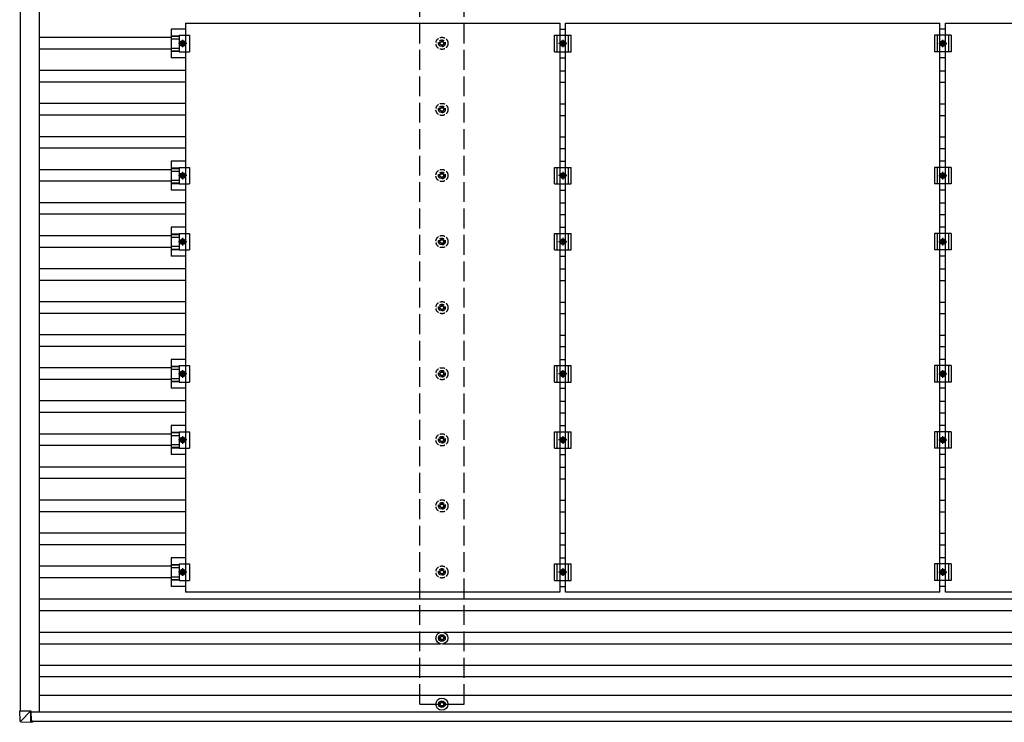
# Model space of a CAD drawing. Units: millimetres. Extents: x 0 to 29435, y 0 to 20790.
# Drawn here: x 11831 to 14813, y 11701 to 13827 of the extents above; entities that cross this region are included whole.
import ezdxf

# ---------------------------------------------------------------- set-up
doc = ezdxf.new("R2010")
doc.units = ezdxf.units.MM
doc.linetypes.add('YCENTER_1', pattern=[13, 10, -1, 1, -1])
doc.linetypes.add('YHIDDEN_1', pattern=[4, 3, -1])
doc.layers.add('YKK_13', color=4, linetype='Continuous', lineweight=30)
doc.layers.add('YKK_A1', color=4, linetype='Continuous', lineweight=30)

msp = doc.modelspace()

# ---------------------------------------------------------------- linework, layer by layer
at = {"layer": 'YKK_13'}
for p, q in [((12333.7, 13816.1), (13467.7, 13816.1)), ((12333.7, 13816.1), (12333.7, 12094.1)), ((13467.7, 13816.1), (13467.7, 12094.1)), ((13484.7, 13816.1), (14618.7, 13816.1)), ((13484.7, 12094.1), (13484.7, 13816.1)), ((14618.7, 12094.1), (14618.7, 13816.1)), ((14635.7, 13816.1), (15769.7, 13816.1)), ((14635.7, 12094.1), (14635.7, 13816.1)), ((12333.7, 13798.7), (12290.2, 13798.7)), ((12290.2, 13798.7), (12290.2, 13711.4)), ((12290.2, 13778.6), (12314.4, 13778.6)), ((12314.4, 13780.1), (12345.7, 13780.1)), ((12314.4, 13780.1), (12314.4, 13730.1)), ((12345.7, 13780.1), (12345.7, 13730.1)), ((13451.2, 13780.1), (13501.2, 13780.1)), ((13451.2, 13730.1), (13451.2, 13780.1)), ((13459.2, 13730.1), (13459.2, 13780.1)), ((13467.7, 13798.7), (13484.7, 13798.7)), ((13493.2, 13730.1), (13493.2, 13780.1)), ((13501.2, 13730.1), (13501.2, 13780.1)), ((14652.2, 13780.1), (14602.2, 13780.1)), ((14602.2, 13780.1), (14602.2, 13730.1)), ((14610.2, 13780.1), (14610.2, 13730.1)), ((14635.7, 13798.7), (14618.7, 13798.7)), ((14644.2, 13780.1), (14644.2, 13730.1)), ((14652.2, 13780.1), (14652.2, 13730.1)), ((12290.2, 13777.2), (12314.4, 13777.2)), ((12290.2, 13769), (12314.4, 13769)), ((12321.5, 13761.6), (12317.7, 13755.1)), ((12317.7, 13755.1), (12321.5, 13748.6)), ((12329, 13761.6), (12321.5, 13761.6)), ((12321.5, 13748.6), (12329, 13748.6)), ((12332.7, 13755.1), (12329, 13761.6)), ((12329, 13748.6), (12332.7, 13755.1)), ((13468.7, 13755.1), (13472.5, 13761.6)), ((13472.5, 13748.6), (13468.7, 13755.1)), ((13472.5, 13761.6), (13480, 13761.6)), ((13480, 13748.6), (13472.5, 13748.6)), ((13480, 13761.6), (13483.7, 13755.1)), ((13483.7, 13755.1), (13480, 13748.6)), ((14619.7, 13755.1), (14623.5, 13761.6)), ((14623.5, 13748.6), (14619.7, 13755.1)), ((14623.5, 13761.6), (14631, 13761.6)), ((14631, 13748.6), (14623.5, 13748.6)), ((14631, 13761.6), (14634.7, 13755.1)), ((14634.7, 13755.1), (14631, 13748.6)), ((12290.2, 13741.2), (12314.4, 13741.2)), ((12290.2, 13733), (12314.4, 13733)), ((12290.2, 13731.6), (12314.4, 13731.6)), ((12314.4, 13730.1), (12345.7, 13730.1)), ((13451.2, 13730.1), (13501.2, 13730.1)), ((14652.2, 13730.1), (14602.2, 13730.1)), ((12333.7, 13711.4), (12290.2, 13711.4)), ((13467.7, 13711.4), (13484.7, 13711.4)), ((14635.7, 13711.4), (14618.7, 13711.4)), ((12333.7, 13398.7), (12290.2, 13398.7)), ((12290.2, 13398.7), (12290.2, 13311.4)), ((13467.7, 13398.7), (13484.7, 13398.7)), ((14635.7, 13398.7), (14618.7, 13398.7)), ((12290.2, 13378.6), (12314.4, 13378.6)), ((12290.2, 13377.2), (12314.4, 13377.2)), ((12290.2, 13369), (12314.4, 13369)), ((12314.4, 13380.1), (12345.7, 13380.1)), ((12314.4, 13380.1), (12314.4, 13330.1)), ((12321.5, 13361.6), (12317.7, 13355.1)), ((12329, 13361.6), (12321.5, 13361.6)), ((12332.7, 13355.1), (12329, 13361.6)), ((12345.7, 13380.1), (12345.7, 13330.1)), ((13451.2, 13380.1), (13501.2, 13380.1)), ((13451.2, 13330.1), (13451.2, 13380.1)), ((13459.2, 13330.1), (13459.2, 13380.1)), ((13468.7, 13355.1), (13472.5, 13361.6)), ((13472.5, 13361.6), (13480, 13361.6)), ((13480, 13361.6), (13483.7, 13355.1)), ((13493.2, 13330.1), (13493.2, 13380.1)), ((13501.2, 13330.1), (13501.2, 13380.1)), ((14652.2, 13380.1), (14602.2, 13380.1)), ((14602.2, 13380.1), (14602.2, 13330.1)), ((14610.2, 13380.1), (14610.2, 13330.1)), ((14619.7, 13355.1), (14623.5, 13361.6)), ((14623.5, 13361.6), (14631, 13361.6)), ((14631, 13361.6), (14634.7, 13355.1)), ((14644.2, 13380.1), (14644.2, 13330.1)), ((14652.2, 13380.1), (14652.2, 13330.1)), ((12290.2, 13341.2), (12314.4, 13341.2)), ((12290.2, 13333), (12314.4, 13333)), ((12290.2, 13331.6), (12314.4, 13331.6)), ((12314.4, 13330.1), (12345.7, 13330.1)), ((12317.7, 13355.1), (12321.5, 13348.6)), ((12321.5, 13348.6), (12329, 13348.6)), ((12329, 13348.6), (12332.7, 13355.1)), ((13451.2, 13330.1), (13501.2, 13330.1)), ((13472.5, 13348.6), (13468.7, 13355.1)), ((13480, 13348.6), (13472.5, 13348.6)), ((13483.7, 13355.1), (13480, 13348.6)), ((14652.2, 13330.1), (14602.2, 13330.1)), ((14623.5, 13348.6), (14619.7, 13355.1)), ((14631, 13348.6), (14623.5, 13348.6)), ((14634.7, 13355.1), (14631, 13348.6)), ((12333.7, 13311.4), (12290.2, 13311.4)), ((13467.7, 13311.4), (13484.7, 13311.4)), ((14635.7, 13311.4), (14618.7, 13311.4)), ((12333.7, 13198.7), (12290.2, 13198.7)), ((12290.2, 13198.7), (12290.2, 13111.4)), ((13467.7, 13198.7), (13484.7, 13198.7)), ((14635.7, 13198.7), (14618.7, 13198.7)), ((12290.2, 13178.6), (12314.4, 13178.6)), ((12290.2, 13177.2), (12314.4, 13177.2)), ((12290.2, 13169), (12314.4, 13169)), ((12314.4, 13180.1), (12345.7, 13180.1)), ((12314.4, 13180.1), (12314.4, 13130.1)), ((12321.5, 13161.6), (12317.7, 13155.1)), ((12317.7, 13155.1), (12321.5, 13148.6)), ((12329, 13161.6), (12321.5, 13161.6)), ((12332.7, 13155.1), (12329, 13161.6)), ((12329, 13148.6), (12332.7, 13155.1)), ((12345.7, 13180.1), (12345.7, 13130.1)), ((13451.2, 13180.1), (13501.2, 13180.1)), ((13451.2, 13130.1), (13451.2, 13180.1)), ((13459.2, 13130.1), (13459.2, 13180.1)), ((13468.7, 13155.1), (13472.5, 13161.6)), ((13472.5, 13148.6), (13468.7, 13155.1)), ((13472.5, 13161.6), (13480, 13161.6)), ((13480, 13161.6), (13483.7, 13155.1)), ((13483.7, 13155.1), (13480, 13148.6)), ((13493.2, 13130.1), (13493.2, 13180.1)), ((13501.2, 13130.1), (13501.2, 13180.1)), ((14652.2, 13180.1), (14602.2, 13180.1)), ((14602.2, 13180.1), (14602.2, 13130.1)), ((14610.2, 13180.1), (14610.2, 13130.1)), ((14619.7, 13155.1), (14623.5, 13161.6)), ((14623.5, 13148.6), (14619.7, 13155.1)), ((14623.5, 13161.6), (14631, 13161.6)), ((14631, 13161.6), (14634.7, 13155.1)), ((14634.7, 13155.1), (14631, 13148.6)), ((14644.2, 13180.1), (14644.2, 13130.1)), ((14652.2, 13180.1), (14652.2, 13130.1)), ((12290.2, 13141.2), (12314.4, 13141.2)), ((12290.2, 13133), (12314.4, 13133)), ((12290.2, 13131.6), (12314.4, 13131.6)), ((12314.4, 13130.1), (12345.7, 13130.1)), ((12321.5, 13148.6), (12329, 13148.6)), ((13451.2, 13130.1), (13501.2, 13130.1)), ((13480, 13148.6), (13472.5, 13148.6)), ((14652.2, 13130.1), (14602.2, 13130.1)), ((14631, 13148.6), (14623.5, 13148.6)), ((12333.7, 13111.4), (12290.2, 13111.4)), ((13467.7, 13111.4), (13484.7, 13111.4)), ((14635.7, 13111.4), (14618.7, 13111.4)), ((12333.7, 12798.7), (12290.2, 12798.7)), ((12290.2, 12798.7), (12290.2, 12711.4)), ((13467.7, 12798.7), (13484.7, 12798.7)), ((14635.7, 12798.7), (14618.7, 12798.7)), ((12290.2, 12778.6), (12314.4, 12778.6)), ((12290.2, 12777.2), (12314.4, 12777.2)), ((12290.2, 12769), (12314.4, 12769)), ((12314.4, 12780.1), (12345.7, 12780.1)), ((12314.4, 12780.1), (12314.4, 12730.1)), ((12345.7, 12780.1), (12345.7, 12730.1)), ((13451.2, 12780.1), (13501.2, 12780.1)), ((13451.2, 12730.1), (13451.2, 12780.1)), ((13459.2, 12730.1), (13459.2, 12780.1)), ((13493.2, 12730.1), (13493.2, 12780.1)), ((13501.2, 12730.1), (13501.2, 12780.1)), ((14652.2, 12780.1), (14602.2, 12780.1)), ((14602.2, 12780.1), (14602.2, 12730.1)), ((14610.2, 12780.1), (14610.2, 12730.1)), ((14644.2, 12780.1), (14644.2, 12730.1)), ((14652.2, 12780.1), (14652.2, 12730.1)), ((12290.2, 12741.2), (12314.4, 12741.2)), ((12321.5, 12761.6), (12317.7, 12755.1)), ((12317.7, 12755.1), (12321.5, 12748.6)), ((12329, 12761.6), (12321.5, 12761.6)), ((12321.5, 12748.6), (12329, 12748.6)), ((12332.7, 12755.1), (12329, 12761.6)), ((12329, 12748.6), (12332.7, 12755.1)), ((13468.7, 12755.1), (13472.5, 12761.6)), ((13472.5, 12748.6), (13468.7, 12755.1)), ((13472.5, 12761.6), (13480, 12761.6)), ((13480, 12748.6), (13472.5, 12748.6)), ((13480, 12761.6), (13483.7, 12755.1)), ((13483.7, 12755.1), (13480, 12748.6)), ((14619.7, 12755.1), (14623.5, 12761.6)), ((14623.5, 12748.6), (14619.7, 12755.1)), ((14623.5, 12761.6), (14631, 12761.6)), ((14631, 12748.6), (14623.5, 12748.6)), ((14631, 12761.6), (14634.7, 12755.1)), ((14634.7, 12755.1), (14631, 12748.6)), ((12290.2, 12733), (12314.4, 12733)), ((12290.2, 12731.6), (12314.4, 12731.6)), ((12333.7, 12711.4), (12290.2, 12711.4)), ((12314.4, 12730.1), (12345.7, 12730.1)), ((13451.2, 12730.1), (13501.2, 12730.1)), ((13467.7, 12711.4), (13484.7, 12711.4)), ((14652.2, 12730.1), (14602.2, 12730.1)), ((14635.7, 12711.4), (14618.7, 12711.4)), ((12333.7, 12598.7), (12290.2, 12598.7)), ((12290.2, 12598.7), (12290.2, 12511.4)), ((13467.7, 12598.7), (13484.7, 12598.7)), ((14635.7, 12598.7), (14618.7, 12598.7)), ((12290.2, 12578.6), (12314.4, 12578.6)), ((12290.2, 12577.2), (12314.4, 12577.2)), ((12290.2, 12569), (12314.4, 12569)), ((12314.4, 12580.1), (12345.7, 12580.1)), ((12314.4, 12580.1), (12314.4, 12530.1)), ((12321.5, 12561.6), (12317.7, 12555.1)), ((12317.7, 12555.1), (12321.5, 12548.6)), ((12329, 12561.6), (12321.5, 12561.6)), ((12332.7, 12555.1), (12329, 12561.6)), ((12329, 12548.6), (12332.7, 12555.1)), ((12345.7, 12580.1), (12345.7, 12530.1)), ((13451.2, 12580.1), (13501.2, 12580.1)), ((13451.2, 12530.1), (13451.2, 12580.1)), ((13459.2, 12530.1), (13459.2, 12580.1)), ((13468.7, 12555.1), (13472.5, 12561.6)), ((13472.5, 12548.6), (13468.7, 12555.1)), ((13472.5, 12561.6), (13480, 12561.6)), ((13480, 12561.6), (13483.7, 12555.1)), ((13483.7, 12555.1), (13480, 12548.6)), ((13493.2, 12530.1), (13493.2, 12580.1)), ((13501.2, 12530.1), (13501.2, 12580.1)), ((14652.2, 12580.1), (14602.2, 12580.1)), ((14602.2, 12580.1), (14602.2, 12530.1)), ((14610.2, 12580.1), (14610.2, 12530.1)), ((14619.7, 12555.1), (14623.5, 12561.6)), ((14623.5, 12548.6), (14619.7, 12555.1)), ((14623.5, 12561.6), (14631, 12561.6)), ((14631, 12561.6), (14634.7, 12555.1)), ((14634.7, 12555.1), (14631, 12548.6)), ((14644.2, 12580.1), (14644.2, 12530.1)), ((14652.2, 12580.1), (14652.2, 12530.1)), ((12290.2, 12541.2), (12314.4, 12541.2)), ((12290.2, 12533), (12314.4, 12533)), ((12290.2, 12531.6), (12314.4, 12531.6)), ((12314.4, 12530.1), (12345.7, 12530.1)), ((12321.5, 12548.6), (12329, 12548.6)), ((13451.2, 12530.1), (13501.2, 12530.1)), ((13480, 12548.6), (13472.5, 12548.6)), ((14652.2, 12530.1), (14602.2, 12530.1)), ((14631, 12548.6), (14623.5, 12548.6)), ((12333.7, 12511.4), (12290.2, 12511.4)), ((13467.7, 12511.4), (13484.7, 12511.4)), ((14635.7, 12511.4), (14618.7, 12511.4)), ((12333.7, 12198.7), (12290.2, 12198.7)), ((12290.2, 12198.7), (12290.2, 12111.4)), ((13467.7, 12198.7), (13484.7, 12198.7)), ((14635.7, 12198.7), (14618.7, 12198.7)), ((12290.2, 12178.6), (12314.4, 12178.6)), ((12290.2, 12177.2), (12314.4, 12177.2)), ((12290.2, 12169), (12314.4, 12169)), ((12314.4, 12180.1), (12345.7, 12180.1)), ((12314.4, 12180.1), (12314.4, 12130.1)), ((12345.7, 12180.1), (12345.7, 12130.1)), ((13451.2, 12180.1), (13501.2, 12180.1)), ((13451.2, 12130.1), (13451.2, 12180.1)), ((13459.2, 12130.1), (13459.2, 12180.1)), ((13493.2, 12130.1), (13493.2, 12180.1)), ((13501.2, 12130.1), (13501.2, 12180.1)), ((14652.2, 12180.1), (14602.2, 12180.1)), ((14602.2, 12180.1), (14602.2, 12130.1)), ((14610.2, 12180.1), (14610.2, 12130.1)), ((14644.2, 12180.1), (14644.2, 12130.1)), ((14652.2, 12180.1), (14652.2, 12130.1)), ((12290.2, 12141.2), (12314.4, 12141.2)), ((12321.5, 12161.6), (12317.7, 12155.1)), ((12317.7, 12155.1), (12321.5, 12148.6)), ((12329, 12161.6), (12321.5, 12161.6)), ((12321.5, 12148.6), (12329, 12148.6)), ((12332.7, 12155.1), (12329, 12161.6)), ((12329, 12148.6), (12332.7, 12155.1)), ((13468.7, 12155.1), (13472.5, 12161.6)), ((13472.5, 12148.6), (13468.7, 12155.1)), ((13472.5, 12161.6), (13480, 12161.6)), ((13480, 12148.6), (13472.5, 12148.6)), ((13480, 12161.6), (13483.7, 12155.1)), ((13483.7, 12155.1), (13480, 12148.6)), ((14619.7, 12155.1), (14623.5, 12161.6)), ((14623.5, 12148.6), (14619.7, 12155.1)), ((14623.5, 12161.6), (14631, 12161.6)), ((14631, 12148.6), (14623.5, 12148.6)), ((14631, 12161.6), (14634.7, 12155.1)), ((14634.7, 12155.1), (14631, 12148.6)), ((12290.2, 12133), (12314.4, 12133)), ((12290.2, 12131.6), (12314.4, 12131.6)), ((12333.7, 12111.4), (12290.2, 12111.4)), ((12314.4, 12130.1), (12345.7, 12130.1)), ((13451.2, 12130.1), (13501.2, 12130.1)), ((13467.7, 12111.4), (13484.7, 12111.4)), ((14652.2, 12130.1), (14602.2, 12130.1)), ((14635.7, 12111.4), (14618.7, 12111.4)), ((13467.7, 12094.1), (12333.7, 12094.1)), ((14618.7, 12094.1), (13484.7, 12094.1)), ((15769.7, 12094.1), (14635.7, 12094.1)), ((13108.5, 11965.5), (13108.5, 11961.1)), ((13112, 11965.5), (13112, 11961.1)), ((13104.6, 11957.3), (13100.2, 11957.3)), ((13104.6, 11953.8), (13100.2, 11953.8)), ((13108.5, 11950), (13108.5, 11945.5)), ((13112, 11950), (13112, 11945.5)), ((13120.2, 11957.3), (13115.8, 11957.3)), ((13120.2, 11953.8), (13115.8, 11953.8)), ((13104.6, 11757.3), (13100.2, 11757.3)), ((13104.6, 11753.8), (13100.2, 11753.8)), ((13108.5, 11765.5), (13108.5, 11761.1)), ((13108.5, 11750), (13108.5, 11745.5)), ((13112, 11765.5), (13112, 11761.1)), ((13112, 11750), (13112, 11745.5)), ((13120.2, 11757.3), (13115.8, 11757.3)), ((13120.2, 11753.8), (13115.8, 11753.8)), ((11833.3, 11704.3), (11831.4, 11734.8)), ((11833.2, 11734.8), (11831.4, 11734.8)), ((11833.2, 11734.8), (11865.5, 11734.8)), ((11865.5, 11734.8), (11835.2, 11704.4)), ((11865.5, 11734.8), (11865.6, 11734.8)), ((11865.6, 11702.4), (11865.5, 11734.8)), ((11865.6, 11734.8), (11865.7, 11703.5)), ((11835.1, 11702.4), (11865.7, 11700.5)), ((11870.5, 11703.8), (11865.7, 11703.8)), ((11865.7, 11703.2), (11866.9, 11703.2)), ((11865.7, 11703), (11870.4, 11703)), ((11870.5, 11700.5), (11865.7, 11700.5)), ((11866.9, 11703.2), (11866.9, 11703.8)), ((11867, 11703.2), (11866.9, 11703.2)), ((11867, 11703.8), (11867, 11703.2)), ((11867, 11703.2), (11870.4, 11703)), ((11870.4, 11703.8), (11870.4, 11703.5)), ((11870.5, 11701.5), (11870.5, 11703.8))]:
    msp.add_line(p, q, dxfattribs=at)
at = {"layer": 'YKK_13', "linetype": 'YCENTER_1'}
for p, q in [((12337.7, 13755.1), (12312.7, 13755.1)), ((12325.2, 13743.6), (12325.2, 13766.6)), ((13488.7, 13755.1), (13463.7, 13755.1)), ((13476.2, 13766.6), (13476.2, 13743.6)), ((14614.7, 13755.1), (14639.7, 13755.1)), ((14627.2, 13743.6), (14627.2, 13766.6)), ((12325.2, 13343.6), (12325.2, 13366.6)), ((13476.2, 13366.6), (13476.2, 13343.6)), ((14627.2, 13343.6), (14627.2, 13366.6)), ((12337.7, 13355.1), (12312.7, 13355.1)), ((13488.7, 13355.1), (13463.7, 13355.1)), ((14614.7, 13355.1), (14639.7, 13355.1)), ((12337.7, 13155.1), (12312.7, 13155.1)), ((12325.2, 13143.6), (12325.2, 13166.6)), ((13488.7, 13155.1), (13463.7, 13155.1)), ((13476.2, 13166.6), (13476.2, 13143.6)), ((14614.7, 13155.1), (14639.7, 13155.1)), ((14627.2, 13143.6), (14627.2, 13166.6)), ((12325.2, 12743.6), (12325.2, 12766.6)), ((13476.2, 12766.6), (13476.2, 12743.6)), ((14627.2, 12743.6), (14627.2, 12766.6)), ((12337.7, 12755.1), (12312.7, 12755.1)), ((13488.7, 12755.1), (13463.7, 12755.1)), ((14614.7, 12755.1), (14639.7, 12755.1)), ((12337.7, 12555.1), (12312.7, 12555.1)), ((12325.2, 12543.6), (12325.2, 12566.6)), ((13488.7, 12555.1), (13463.7, 12555.1)), ((13476.2, 12566.6), (13476.2, 12543.6)), ((14614.7, 12555.1), (14639.7, 12555.1)), ((14627.2, 12543.6), (14627.2, 12566.6)), ((12337.7, 12155.1), (12312.7, 12155.1)), ((12325.2, 12143.6), (12325.2, 12166.6)), ((13488.7, 12155.1), (13463.7, 12155.1)), ((13476.2, 12166.6), (13476.2, 12143.6)), ((14614.7, 12155.1), (14639.7, 12155.1)), ((14627.2, 12143.6), (14627.2, 12166.6))]:
    msp.add_line(p, q, dxfattribs=at)
at = {"layer": 'YKK_13', "linetype": 'YHIDDEN_1', "ltscale": 5}
for p, q in [((13104.6, 13757.3), (13100.2, 13757.3)), ((13104.6, 13753.8), (13100.2, 13753.8)), ((13108.5, 13765.5), (13108.5, 13761.1)), ((13108.5, 13750), (13108.5, 13745.5)), ((13112, 13765.5), (13112, 13761.1)), ((13112, 13750), (13112, 13745.5)), ((13120.2, 13757.3), (13115.8, 13757.3)), ((13120.2, 13753.8), (13115.8, 13753.8)), ((13104.6, 13557.3), (13100.2, 13557.3)), ((13104.6, 13553.8), (13100.2, 13553.8)), ((13108.5, 13565.5), (13108.5, 13561.1)), ((13108.5, 13550), (13108.5, 13545.5)), ((13112, 13565.5), (13112, 13561.1)), ((13112, 13550), (13112, 13545.5)), ((13120.2, 13557.3), (13115.8, 13557.3)), ((13120.2, 13553.8), (13115.8, 13553.8)), ((13108.5, 13365.5), (13108.5, 13361.1)), ((13112, 13365.5), (13112, 13361.1)), ((13104.6, 13357.3), (13100.2, 13357.3)), ((13104.6, 13353.8), (13100.2, 13353.8)), ((13108.5, 13350), (13108.5, 13345.5)), ((13112, 13350), (13112, 13345.5)), ((13120.2, 13357.3), (13115.8, 13357.3)), ((13120.2, 13353.8), (13115.8, 13353.8)), ((13104.6, 13157.3), (13100.2, 13157.3)), ((13104.6, 13153.8), (13100.2, 13153.8)), ((13108.5, 13165.5), (13108.5, 13161.1)), ((13112, 13165.5), (13112, 13161.1)), ((13120.2, 13157.3), (13115.8, 13157.3)), ((13120.2, 13153.8), (13115.8, 13153.8)), ((13108.5, 13150), (13108.5, 13145.5)), ((13112, 13150), (13112, 13145.5)), ((13104.6, 12957.3), (13100.2, 12957.3)), ((13104.6, 12953.8), (13100.2, 12953.8)), ((13108.5, 12965.5), (13108.5, 12961.1)), ((13108.5, 12950), (13108.5, 12945.5)), ((13112, 12965.5), (13112, 12961.1)), ((13112, 12950), (13112, 12945.5)), ((13120.2, 12957.3), (13115.8, 12957.3)), ((13120.2, 12953.8), (13115.8, 12953.8)), ((13108.5, 12765.5), (13108.5, 12761.1)), ((13112, 12765.5), (13112, 12761.1)), ((13104.6, 12757.3), (13100.2, 12757.3)), ((13104.6, 12753.8), (13100.2, 12753.8)), ((13108.5, 12750), (13108.5, 12745.5)), ((13112, 12750), (13112, 12745.5)), ((13120.2, 12757.3), (13115.8, 12757.3)), ((13120.2, 12753.8), (13115.8, 12753.8)), ((13104.6, 12557.3), (13100.2, 12557.3)), ((13108.5, 12565.5), (13108.5, 12561.1)), ((13112, 12565.5), (13112, 12561.1)), ((13120.2, 12557.3), (13115.8, 12557.3)), ((13104.6, 12553.8), (13100.2, 12553.8)), ((13108.5, 12550), (13108.5, 12545.5)), ((13112, 12550), (13112, 12545.5)), ((13120.2, 12553.8), (13115.8, 12553.8)), ((13104.6, 12357.3), (13100.2, 12357.3)), ((13104.6, 12353.8), (13100.2, 12353.8)), ((13108.5, 12365.5), (13108.5, 12361.1)), ((13108.5, 12350), (13108.5, 12345.5)), ((13112, 12365.5), (13112, 12361.1)), ((13112, 12350), (13112, 12345.5)), ((13120.2, 12357.3), (13115.8, 12357.3)), ((13120.2, 12353.8), (13115.8, 12353.8)), ((13104.6, 12157.3), (13100.2, 12157.3)), ((13104.6, 12153.8), (13100.2, 12153.8)), ((13108.5, 12165.5), (13108.5, 12161.1)), ((13108.5, 12150), (13108.5, 12145.5)), ((13112, 12165.5), (13112, 12161.1)), ((13112, 12150), (13112, 12145.5)), ((13120.2, 12157.3), (13115.8, 12157.3)), ((13120.2, 12153.8), (13115.8, 12153.8))]:
    msp.add_line(p, q, dxfattribs=at)
at = {"layer": 'YKK_13'}
for centre, radius in [((12325.2, 13755.1), 8.5), ((12325.2, 13755.1), 6.5), ((12325.2, 13755.1), 4), ((13476.2, 13755.1), 8.5), ((13476.2, 13755.1), 6.5), ((13476.2, 13755.1), 4), ((14627.2, 13755.1), 8.5), ((14627.2, 13755.1), 6.5), ((14627.2, 13755.1), 4), ((12325.2, 13355.1), 8.5), ((12325.2, 13355.1), 6.5), ((13476.2, 13355.1), 8.5), ((13476.2, 13355.1), 6.5), ((14627.2, 13355.1), 8.5), ((14627.2, 13355.1), 6.5), ((12325.2, 13355.1), 4), ((13476.2, 13355.1), 4), ((14627.2, 13355.1), 4), ((12325.2, 13155.1), 8.5), ((12325.2, 13155.1), 6.5), ((12325.2, 13155.1), 4), ((13476.2, 13155.1), 8.5), ((13476.2, 13155.1), 6.5), ((13476.2, 13155.1), 4), ((14627.2, 13155.1), 8.5), ((14627.2, 13155.1), 6.5), ((14627.2, 13155.1), 4), ((12325.2, 12755.1), 8.5), ((13476.2, 12755.1), 8.5), ((14627.2, 12755.1), 8.5), ((12325.2, 12755.1), 6.5), ((12325.2, 12755.1), 4), ((13476.2, 12755.1), 6.5), ((13476.2, 12755.1), 4), ((14627.2, 12755.1), 6.5), ((14627.2, 12755.1), 4), ((12325.2, 12555.1), 8.5), ((12325.2, 12555.1), 6.5), ((12325.2, 12555.1), 4), ((13476.2, 12555.1), 8.5), ((13476.2, 12555.1), 6.5), ((13476.2, 12555.1), 4), ((14627.2, 12555.1), 8.5), ((14627.2, 12555.1), 6.5), ((14627.2, 12555.1), 4), ((12325.2, 12155.1), 8.5), ((12325.2, 12155.1), 6.5), ((12325.2, 12155.1), 4), ((13476.2, 12155.1), 8.5), ((13476.2, 12155.1), 6.5), ((13476.2, 12155.1), 4), ((14627.2, 12155.1), 8.5), ((14627.2, 12155.1), 6.5), ((14627.2, 12155.1), 4), ((13110.2, 11955.5), 18.3), ((13110.2, 11955.5), 10.2), ((13110.2, 11955.5), 5.85), ((13110.2, 11955.5), 5.25), ((13110.2, 11755.5), 18.3), ((13110.2, 11755.5), 10.2), ((13110.2, 11755.5), 5.85), ((13110.2, 11755.5), 5.25)]:
    msp.add_circle(centre, radius, dxfattribs=at)
at = {"layer": 'YKK_13', "linetype": 'YHIDDEN_1', "ltscale": 5}
for centre, radius in [((13110.2, 13755.5), 18.3), ((13110.2, 13755.5), 10.2), ((13110.2, 13755.5), 5.85), ((13110.2, 13755.5), 5.25), ((13110.2, 13555.5), 18.3), ((13110.2, 13555.5), 10.2), ((13110.2, 13555.5), 5.85), ((13110.2, 13555.5), 5.25), ((13110.2, 13355.5), 18.3), ((13110.2, 13355.5), 10.2), ((13110.2, 13355.5), 5.85), ((13110.2, 13355.5), 5.25), ((13110.2, 13155.5), 18.3), ((13110.2, 13155.5), 10.2), ((13110.2, 13155.5), 5.85), ((13110.2, 13155.5), 5.25), ((13110.2, 12955.5), 18.3), ((13110.2, 12955.5), 10.2), ((13110.2, 12955.5), 5.85), ((13110.2, 12955.5), 5.25), ((13110.2, 12755.5), 18.3), ((13110.2, 12755.5), 10.2), ((13110.2, 12755.5), 5.85), ((13110.2, 12755.5), 5.25), ((13110.2, 12555.5), 18.3), ((13110.2, 12555.5), 10.2), ((13110.2, 12555.5), 5.85), ((13110.2, 12555.5), 5.25), ((13110.2, 12355.5), 18.3), ((13110.2, 12355.5), 10.2), ((13110.2, 12355.5), 5.85), ((13110.2, 12355.5), 5.25), ((13110.2, 12155.5), 18.3), ((13110.2, 12155.5), 10.2), ((13110.2, 12155.5), 5.85), ((13110.2, 12155.5), 5.25)]:
    msp.add_circle(centre, radius, dxfattribs=at)
at = {"layer": 'YKK_13'}
msp.add_arc((11835.2, 11704.4), 2, 183.492, 266.4919, dxfattribs=at)
at = {"layer": 'YKK_13', "extrusion": (0, 0, -1)}
for centre, major_axis, ratio, start_param, end_param in [((11865.6, 11734.8), (0.001, -0.707), 0.023584, 1.533801, 1.570817), ((11871.2, 11702.2), (36.1, -2.1), 0.055302, 3.141582, 3.190649), ((11835.2, 11704.4), (-0.12, -2), 0.057795, 6.281146, 7.799681), ((11865.7, 11702.5), (0, -2), 0.033268, 0, 1.518534), ((11865.7, 11703.5), (0, -0.501), 0.033268, 0, 1.518534), ((11870.4, 11703.5), (0, -0.501), 0.033322, 4.778371, 6.283189), ((11870.5, 11701.5), (0, -1), 0.033322, 4.778371, 6.283189)]:
    msp.add_ellipse(centre, major_axis=major_axis, ratio=ratio, start_param=start_param, end_param=end_param, dxfattribs=at)
at = {"layer": 'YKK_A1'}
for p, q in [((11833.2, 17777.1), (11833.2, 11734.8)), ((11890.4, 17778.5), (11890.4, 11732.5)), ((12290.2, 13773), (11890.4, 13773)), ((12290.2, 13738), (11890.4, 13738)), ((12333.7, 13673), (11890.4, 13673)), ((13467.7, 13672.6), (13484.7, 13672.6)), ((14618.7, 13672.6), (14635.7, 13672.6)), ((12333.7, 13638), (11890.4, 13638)), ((13467.7, 13637.6), (13484.7, 13637.6)), ((14618.7, 13637.6), (14635.7, 13637.6)), ((12333.7, 13573), (11890.4, 13573)), ((13467.7, 13572.6), (13484.7, 13572.6)), ((14618.7, 13572.6), (14635.7, 13572.6)), ((12333.7, 13538), (11890.4, 13538)), ((13467.7, 13537.6), (13484.7, 13537.6)), ((14618.7, 13537.6), (14635.7, 13537.6)), ((12333.7, 13473), (11890.4, 13473)), ((13467.7, 13472.6), (13484.7, 13472.6)), ((14618.7, 13472.6), (14635.7, 13472.6)), ((12333.7, 13438), (11890.4, 13438)), ((13467.7, 13437.6), (13484.7, 13437.6)), ((14618.7, 13437.6), (14635.7, 13437.6)), ((12290.2, 13373), (11890.4, 13373)), ((12290.2, 13338), (11890.4, 13338)), ((12333.7, 13273), (11890.4, 13273)), ((13467.7, 13272.6), (13484.7, 13272.6)), ((14618.7, 13272.6), (14635.7, 13272.6)), ((12333.7, 13238), (11890.4, 13238)), ((13467.7, 13237.6), (13484.7, 13237.6)), ((14618.7, 13237.6), (14635.7, 13237.6)), ((12290.2, 13173), (11890.4, 13173)), ((12290.2, 13138), (11890.4, 13138)), ((12333.7, 13073), (11890.4, 13073)), ((13467.7, 13072.6), (13484.7, 13072.6)), ((14618.7, 13072.6), (14635.7, 13072.6)), ((12333.7, 13038), (11890.4, 13038)), ((13467.7, 13037.6), (13484.7, 13037.6)), ((14618.7, 13037.6), (14635.7, 13037.6)), ((12333.7, 12973), (11890.4, 12973)), ((13467.7, 12972.6), (13484.7, 12972.6)), ((14618.7, 12972.6), (14635.7, 12972.6)), ((12333.7, 12938), (11890.4, 12938)), ((13467.7, 12937.6), (13484.7, 12937.6)), ((14618.7, 12937.6), (14635.7, 12937.6)), ((12333.7, 12873), (11890.4, 12873)), ((13467.7, 12872.6), (13484.7, 12872.6)), ((14618.7, 12872.6), (14635.7, 12872.6)), ((12333.7, 12838), (11890.4, 12838)), ((13467.7, 12837.6), (13484.7, 12837.6)), ((14618.7, 12837.6), (14635.7, 12837.6)), ((12290.2, 12773), (11890.4, 12773)), ((12290.2, 12738), (11890.4, 12738)), ((12333.7, 12673), (11890.4, 12673)), ((13467.7, 12672.6), (13484.7, 12672.6)), ((14618.7, 12672.6), (14635.7, 12672.6)), ((12333.7, 12638), (11890.4, 12638)), ((13467.7, 12637.6), (13484.7, 12637.6)), ((14618.7, 12637.6), (14635.7, 12637.6)), ((12290.2, 12573), (11890.4, 12573)), ((12290.2, 12538), (11890.4, 12538)), ((12333.7, 12473), (11890.4, 12473)), ((13467.7, 12472.6), (13484.7, 12472.6)), ((14618.7, 12472.6), (14635.7, 12472.6)), ((12333.7, 12438), (11890.4, 12438)), ((13467.7, 12437.6), (13484.7, 12437.6)), ((14618.7, 12437.6), (14635.7, 12437.6)), ((12333.7, 12373), (11890.4, 12373)), ((13467.7, 12372.6), (13484.7, 12372.6)), ((14618.7, 12372.6), (14635.7, 12372.6)), ((12333.7, 12338), (11890.4, 12338)), ((13467.7, 12337.6), (13484.7, 12337.6)), ((14618.7, 12337.6), (14635.7, 12337.6)), ((12333.7, 12273), (11890.4, 12273)), ((13467.7, 12272.6), (13484.7, 12272.6)), ((14618.7, 12272.6), (14635.7, 12272.6)), ((12333.7, 12238), (11890.4, 12238)), ((13467.7, 12237.6), (13484.7, 12237.6)), ((14618.7, 12237.6), (14635.7, 12237.6)), ((12290.2, 12173), (11890.4, 12173)), ((12290.2, 12138), (11890.4, 12138)), ((11890.4, 12073.9), (17729.8, 12073.9)), ((11890.4, 12038.9), (17729.8, 12038.9)), ((11890.4, 11973), (13105, 11973)), ((13115.4, 11973), (16505, 11973)), ((11890.4, 11938), (13105, 11938)), ((13115.4, 11938), (16505, 11938)), ((11890.4, 11873.9), (17729.8, 11873.9)), ((11890.4, 11838.9), (17729.8, 11838.9)), ((11890.4, 11782.9), (17729.8, 11782.9)), ((11865.6, 11732.5), (17756.3, 11732.5)), ((11870.5, 11703.5), (17756.4, 11703.5))]:
    msp.add_line(p, q, dxfattribs=at)
at = {"layer": 'YKK_A1', "linetype": 'YHIDDEN_1', "ltscale": 20}
for p, q in [((13043.2, 11755.5), (13043.2, 17755.5)), ((13177.2, 11755.5), (13177.2, 17755.5)), ((13043.2, 11755.5), (13177.2, 11755.5))]:
    msp.add_line(p, q, dxfattribs=at)

doc.saveas('drawing.dxf')
